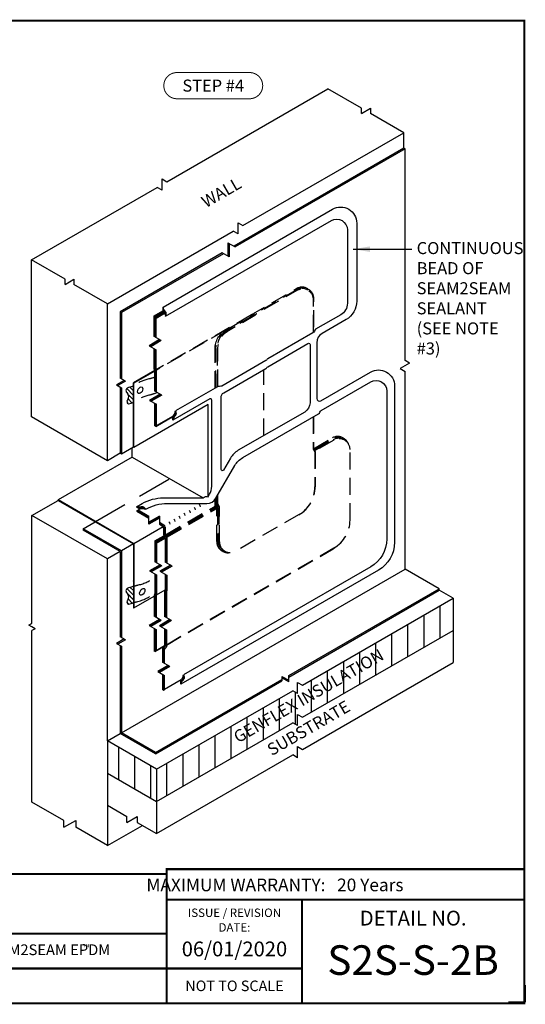
# Model space of a CAD drawing. Units: inches. Extents: x 3 to 3092, y -15 to 3670.
# Drawn here: x 15 to 23, y -15 to -1 of the extents above; entities that cross this region are included whole.
import ezdxf
from ezdxf.enums import TextEntityAlignment as Align

# ---------------------------------------------------------------- set-up
doc = ezdxf.new("R2010")
doc.units = ezdxf.units.IN
doc.header["$LTSCALE"] = 2
doc.header["$MEASUREMENT"] = 0
doc.linetypes.add('HIDDEN', pattern=[0.375, 0.25, -0.125])
doc.linetypes.add('HIDDEN2', pattern=[0.1875, 0.125, -0.0625])
doc.layers.get('0').update_dxf_attribs({"linetype": 'CONTINUOUS'})
doc.layers.get('Defpoints').update_dxf_attribs({"linetype": 'CONTINUOUS'})
for name, color, linetype in [('FSBP-ACCESSORY-OTHER', 7, 'CONTINUOUS'), ('FSBP-ANNO-NOTE', 7, 'CONTINUOUS'), ('FSBP-INSULATION', 7, 'CONTINUOUS'), ('FSBP-MEMBRANE', 7, 'CONTINUOUS'), ('FSBP-SEALANTS', 1, 'CONTINUOUS'), ('FSBP-SUBSTRATE-GENERIC', 9, 'CONTINUOUS'), ('FSBP-TTLB', 7, 'CONTINUOUS'), ('FSBP-TTLB-TEXT', 7, 'CONTINUOUS'), ('FSBP-WALL-CURB', 9, 'CONTINUOUS')]:
    doc.layers.add(name, color=color, linetype=linetype)
doc.styles.add('FSBP_ARIAL', font='arial.ttf')
doc.styles.add('FSBP_ARIAL_BOLD', font='txt')
doc.styles.add('FSBP_ARIAL_NAR', font='ARIALN.TTF')
doc.styles.add('FSBP_BANKGOTHIC', font='bgothm.ttf')
doc.styles.get("Standard").update_dxf_attribs({"font": 'arial.ttf'})
doc.dimstyles.new('FSBP-LEADER', dxfattribs={"dimtxt": 0.1875, "dimasz": 0.25, "dimexe": 0.0625, "dimexo": 0.125, "dimgap": 0.125, "dimtad": 0, "dimtih": 1, "dimtoh": 1, "dimdec": 4, "dimzin": 0, "dimdsep": 46, "dimlunit": 4, "dimtxsty": 'FSBP_ARIAL_NAR', "dimcen": 0.09375, "dimclrd": 256, "dimclre": 256, "dimclrt": 256, "dimadec": 0, "dimazin": 0, "dimtfac": 1, "dimtdec": 4, "dimtofl": 0, "dimtmove": 0, "dimatfit": 3, "dimfxl": 0, "dimtolj": 1, "dimtzin": 0, "dimlwd": -1, "dimlwe": -1, "dimarcsym": 0})
pattern_1 = [(135, (-116.093555, -32.86113), (-0.033587572, -0.033587572), [])]
pattern_2 = [(45, (-259.926427, -85.816506), (-0.0209922326, 0.0209922326), []), (45, (-259.926427, -85.801662), (-0.0209922326, 0.0209922326), [])]

msp = doc.modelspace()

# ---------------------------------------------------------------- hatches: boundary and pattern name
at = {"layer": 'FSBP-ACCESSORY-OTHER'}
h = msp.add_hatch(dxfattribs=at)
h.set_pattern_fill('STEEL', color=256, scale=0.2375, angle=90, style=0)
h.set_pattern_definition([(135, (-259.926427, -85.816506), (-0.0209922326, -0.0209922326), []), (135, (-259.94127, -85.816506), (-0.0209922326, -0.0209922326), [])])
h.paths.add_polyline_path([(17.058, -5.93, 0.060284), (17.057, -5.924), (16.742, -6.106), (16.748, -6.109)])
h = msp.add_hatch(dxfattribs=at)
h.set_pattern_fill('STEEL', color=256, scale=0.2375, style=0)
h.set_pattern_definition(pattern_2)
h.paths.add_polyline_path([(16.748, -6.109), (16.742, -6.106), (16.742, -7.056), (16.748, -7.059)])
h = msp.add_hatch(dxfattribs=at)
h.set_pattern_fill('STEEL', color=256, scale=0.2375, style=0)
h.set_pattern_definition(pattern_2)
h.paths.add_polyline_path([(15.626, -7.836), (15.626, -7.844), (16.742, -8.488), (16.742, -9.431), (16.748, -9.434), (16.748, -8.484)])
at = {"layer": 'FSBP-INSULATION'}
h = msp.add_hatch(dxfattribs=at)
h.set_pattern_fill('LINE', color=256, scale=1.9, angle=90, style=0)
h.set_pattern_definition([(90, (-259.92643, -85.8165), (-0.2375, 1e-17), [])])
h.paths.add_polyline_path([(17.083, -12.296), (19.096, -11.134), (19.167, -11.175), (19.167, -11.01), (19.238, -11.051), (21.465, -9.766), (21.465, -9.291), (19.238, -10.576), (19.167, -10.535), (19.167, -10.7), (19.096, -10.659), (17.083, -11.821)])
h.paths.add_polyline_path([(16.357, -11.877), (17.083, -12.296), (17.083, -11.821), (16.357, -11.402)])
h.paths.add_polyline_path([(18.27, -11.502), (20.59, -10.224), (20.59, -9.905), (18.27, -11.182)], flags=24)
at = {"layer": 'FSBP-MEMBRANE'}
h = msp.add_hatch(color=256, dxfattribs=at)
h.paths.add_polyline_path([(20.757, -2.645), (20.739, -2.635), (18.228, -4.084), (18.246, -4.095)])
h.paths.add_polyline_path([(18.156, -4.043), (18.137, -4.032), (18.137, -4.232), (18.156, -4.243)])
h.paths.add_polyline_path([(18.073, -4.195), (18.054, -4.184), (16.546, -5.055), (16.565, -5.066)])
h.paths.add_polyline_path([(16.565, -5.066), (16.546, -5.055), (16.546, -6.037), (16.565, -6.047)])
h.paths.add_polyline_path([(16.621, -6.08), (16.602, -6.069), (16.49, -6.134), (16.509, -6.144)])
h.paths.add_polyline_path([(16.565, -6.177), (16.546, -6.166), (16.546, -7.147), (16.565, -7.158)])
h = msp.add_hatch(color=256, dxfattribs=at)
h.paths.add_polyline_path([(17.074, -5.148), (17.062, -5.141), (17.062, -5.428), (17.074, -5.435)])
edge = h.paths.add_edge_path()
edge.add_spline(control_points=[(17.2, -5.075), (17.198, -5.072), (17.195, -5.068), (17.193, -5.065)], knot_values=[0.270252, 0.270252, 0.270252, 0.270252, 0.308592, 0.308592, 0.308592, 0.308592], degree=3, periodic=0)
edge.add_line((17.193, -5.065), (17.062, -5.141))
edge.add_line((17.062, -5.141), (17.074, -5.148))
edge.add_line((17.074, -5.148), (17.2, -5.075))
h.paths.add_polyline_path([(17.152, -5.481), (17.14, -5.473), (16.983, -5.564), (16.996, -5.571)])
h.paths.add_polyline_path([(17.074, -5.616), (17.062, -5.609), (17.062, -5.904, 0.124612), (17.066, -5.917, -0.124612), (17.07, -5.93), (17.07, -6.235), (17.083, -6.242), (17.083, -5.929, 0.124612), (17.078, -5.916, -0.124612), (17.074, -5.904)])
h.paths.add_polyline_path([(17.161, -6.288), (17.149, -6.281), (16.992, -6.371), (17.004, -6.378)])
h.paths.add_polyline_path([(17.083, -6.423), (17.07, -6.416), (17.07, -6.729), (17.083, -6.736)])
h = msp.add_hatch(color=256, dxfattribs=at)
h.paths.add_polyline_path([(16.81, -7.985), (16.809, -7.986), (16.809, -8.006), (16.968, -8.098), (16.968, -8.077)])
h.paths.add_polyline_path([(17.125, -8.098), (17.125, -8.077), (16.968, -8.168), (16.968, -8.188)])
h.paths.add_polyline_path([(17.125, -8.168), (17.125, -8.188), (17.173, -8.216, -0.267949), (17.193, -8.25), (17.193, -8.346, 0.144367), (17.205, -8.373, -0.144367), (17.218, -8.4), (17.218, -8.759), (17.236, -8.769), (17.236, -8.39, 0.144367), (17.223, -8.363, -0.144367), (17.211, -8.335), (17.211, -8.24, 0.267949), (17.191, -8.206)])
h.paths.add_polyline_path([(17.314, -8.815), (17.296, -8.804), (17.139, -8.895), (17.157, -8.905)])
h.paths.add_polyline_path([(17.236, -8.95), (17.218, -8.94), (17.218, -9.164, -0.164799), (17.213, -9.176, 0.164799), (17.209, -9.189), (17.209, -9.566), (17.227, -9.577), (17.227, -9.2, -0.164799), (17.231, -9.187, 0.164799), (17.236, -9.174)])
h.paths.add_polyline_path([(17.305, -9.622), (17.287, -9.611), (17.131, -9.702), (17.149, -9.712)])
h.paths.add_polyline_path([(17.227, -9.757), (17.209, -9.747), (17.209, -9.996, -0.153487), (17.197, -10.018, 0.153487), (17.184, -10.04), (17.184, -10.244), (17.202, -10.254), (17.202, -10.05, -0.153487), (17.214, -10.028, 0.153487), (17.227, -10.007)])
h.paths.add_polyline_path([(17.28, -10.3), (17.263, -10.289), (17.106, -10.38), (17.124, -10.39)])
h = msp.add_hatch(color=256, dxfattribs=at)
h.paths.add_polyline_path([(15.997, -8.263), (15.997, -8.284), (16.546, -8.601), (16.546, -9.861), (16.565, -9.871), (16.565, -8.59)])
h.paths.add_polyline_path([(16.621, -9.904), (16.602, -9.893), (16.49, -9.958), (16.509, -9.968)])
h.paths.add_polyline_path([(16.565, -10.001), (16.546, -9.99), (16.546, -11.293), (17.066, -11.593), (17.066, -11.572), (16.565, -11.282)])
h.paths.add_polyline_path([(18.936, -10.513), (18.936, -10.492), (17.066, -11.572), (17.066, -11.593)])
h.paths.add_polyline_path([(18.936, -10.448), (18.936, -10.469), (19.036, -10.527), (19.036, -10.505)])
h.paths.add_polyline_path([(21.259, -9.172), (21.259, -9.151), (19.036, -10.434), (19.036, -10.456)])
h = msp.add_hatch(color=256, dxfattribs=at)
h.paths.add_polyline_path([(17.074, -9.753), (17.062, -9.746), (17.062, -10.059), (17.074, -10.066)])
h.paths.add_polyline_path([(17.152, -9.618), (17.14, -9.611), (16.983, -9.701), (16.996, -9.708)])
h.paths.add_polyline_path([(17.074, -9.259, -0.164799), (17.078, -9.247, 0.164799), (17.083, -9.234), (17.083, -8.946), (17.07, -8.939), (17.07, -9.226, -0.164799), (17.066, -9.239, 0.164799), (17.062, -9.252), (17.062, -9.565), (17.074, -9.573)])
h.paths.add_polyline_path([(17.161, -8.811), (17.149, -8.803), (16.992, -8.894), (17.004, -8.901)])
h.paths.add_polyline_path([(17.083, -8.478), (17.07, -8.471), (17.07, -8.758), (17.083, -8.765)])
h.paths.add_polyline_path([(17.211, -8.404, 0.060892), (17.208, -8.392), (17.07, -8.471), (17.083, -8.478)])
msp.add_hatch(color=256, dxfattribs=at).paths.add_polyline_path([(17.202, -10.435), (17.184, -10.425), (17.184, -10.63), (17.202, -10.64)])
at = {"layer": 'FSBP-SEALANTS'}
h = msp.add_hatch(dxfattribs=at)
h.set_pattern_fill('ANSI31', color=256, scale=0.095, style=0)
h.set_pattern_definition([(15, (95.903351, -224.432219), (0.00307347616, -0.0114703692), [])])
edge = h.paths.add_edge_path()
edge.add_spline(control_points=[(17.178, -4.984), (17.181, -4.997), (17.188, -5.028), (17.235, -5.063), (17.222, -5.102), (17.216, -5.121)], knot_values=[0, 0, 0, 0, 0.040518, 0.100456, 0.157748, 0.157748, 0.157748, 0.157748], degree=3, periodic=0)
edge.add_spline(control_points=[(17.216, -5.121), (17.212, -5.106), (17.209, -5.091), (17.202, -5.078)], knot_values=[0.106602, 0.106602, 0.106602, 0.106602, 0.154013, 0.154013, 0.154013, 0.154013], degree=3, periodic=0)
edge.add_spline(control_points=[(17.202, -5.078), (17.201, -5.078), (17.199, -5.073), (17.195, -5.068), (17.193, -5.064)], knot_values=[0.089531, 0.089531, 0.089531, 0.089531, 0.091614, 0.106602, 0.106602, 0.106602, 0.106602], degree=3, periodic=0)
edge.add_spline(control_points=[(17.193, -5.064), (17.189, -5.06), (17.186, -5.056), (17.183, -5.051)], knot_values=[0.072772, 0.072772, 0.072772, 0.072772, 0.089531, 0.089531, 0.089531, 0.089531], degree=3, periodic=0)
edge.add_spline(control_points=[(17.183, -5.051), (17.181, -5.047), (17.178, -5.043), (17.176, -5.038), (17.176, -5.037)], knot_values=[0.054789, 0.054789, 0.054789, 0.054789, 0.069492, 0.072772, 0.072772, 0.072772, 0.072772], degree=3, periodic=0)
edge.add_spline(control_points=[(17.176, -5.037), (17.171, -5.021), (17.175, -5.003), (17.178, -4.984)], knot_values=[0, 0, 0, 0, 0.054789, 0.054789, 0.054789, 0.054789], degree=3, periodic=0)
h = msp.add_hatch(dxfattribs=at)
h.set_pattern_fill('ANSI31', color=256, scale=0.38, angle=90, style=0)
h.set_pattern_definition(pattern_1)
h.paths.add_polyline_path([(16.651, -6.361, 0.501334), (16.668, -6.414, 0.032664), (16.742, -6.392), (16.742, -6.151, -0.032488), (16.668, -6.174, 0.622721), (16.642, -6.248, -0.36093)])
h = msp.add_hatch(dxfattribs=at)
h.set_pattern_fill('ANSI31', color=256, scale=0.095, angle=-60, style=0)
h.set_pattern_definition([(345, (96.048784, 212.790521), (0.00307347616, 0.0114703692), [])])
edge = h.paths.add_edge_path()
edge.add_spline(control_points=[(17.324, -6.657), (17.327, -6.645), (17.333, -6.613), (17.381, -6.578), (17.367, -6.54), (17.361, -6.521)], knot_values=[0, 0, 0, 0, 0.040518, 0.100456, 0.157748, 0.157748, 0.157748, 0.157748], degree=3, periodic=0)
edge.add_spline(control_points=[(17.361, -6.521), (17.358, -6.535), (17.354, -6.55), (17.347, -6.563)], knot_values=[0.106602, 0.106602, 0.106602, 0.106602, 0.154013, 0.154013, 0.154013, 0.154013], degree=3, periodic=0)
edge.add_spline(control_points=[(17.347, -6.563), (17.347, -6.564), (17.344, -6.569), (17.341, -6.573), (17.338, -6.577)], knot_values=[0.089531, 0.089531, 0.089531, 0.089531, 0.091614, 0.106602, 0.106602, 0.106602, 0.106602], degree=3, periodic=0)
edge.add_spline(control_points=[(17.338, -6.577), (17.335, -6.582), (17.332, -6.586), (17.329, -6.59)], knot_values=[0.072772, 0.072772, 0.072772, 0.072772, 0.089531, 0.089531, 0.089531, 0.089531], degree=3, periodic=0)
edge.add_spline(control_points=[(17.329, -6.59), (17.326, -6.594), (17.323, -6.599), (17.322, -6.604), (17.321, -6.605)], knot_values=[0.054789, 0.054789, 0.054789, 0.054789, 0.069492, 0.072772, 0.072772, 0.072772, 0.072772], degree=3, periodic=0)
edge.add_spline(control_points=[(17.321, -6.605), (17.317, -6.621), (17.32, -6.639), (17.324, -6.657)], knot_values=[0, 0, 0, 0, 0.054789, 0.054789, 0.054789, 0.054789], degree=3, periodic=0)
h = msp.add_hatch(dxfattribs=at)
h.set_pattern_fill('ANSI31', color=256, scale=0.095, angle=-60, style=0)
h.set_pattern_definition([(75, (246.197118, -49.48349), (0.0114703692, -0.00307347616), [])])
edge = h.paths.add_edge_path()
edge.add_spline(control_points=[(16.787, -7.937), (16.799, -7.941), (16.83, -7.951), (16.884, -7.928), (16.911, -7.958), (16.924, -7.974)], knot_values=[0, 0, 0, 0, 0.040518, 0.100456, 0.157748, 0.157748, 0.157748, 0.157748], degree=3, periodic=0)
edge.add_spline(control_points=[(16.924, -7.974), (16.91, -7.969), (16.895, -7.964), (16.88, -7.964)], knot_values=[0.106602, 0.106602, 0.106602, 0.106602, 0.154013, 0.154013, 0.154013, 0.154013], degree=3, periodic=0)
edge.add_spline(control_points=[(16.88, -7.964), (16.88, -7.964), (16.874, -7.964), (16.869, -7.965), (16.864, -7.965)], knot_values=[0.089531, 0.089531, 0.089531, 0.089531, 0.091614, 0.106602, 0.106602, 0.106602, 0.106602], degree=3, periodic=0)
edge.add_spline(control_points=[(16.864, -7.965), (16.858, -7.966), (16.853, -7.966), (16.848, -7.967)], knot_values=[0.072772, 0.072772, 0.072772, 0.072772, 0.089531, 0.089531, 0.089531, 0.089531], degree=3, periodic=0)
edge.add_spline(control_points=[(16.848, -7.967), (16.843, -7.967), (16.837, -7.967), (16.832, -7.966), (16.831, -7.966)], knot_values=[0.054789, 0.054789, 0.054789, 0.054789, 0.069492, 0.072772, 0.072772, 0.072772, 0.072772], degree=3, periodic=0)
edge.add_spline(control_points=[(16.831, -7.966), (16.815, -7.962), (16.801, -7.95), (16.787, -7.937)], knot_values=[0, 0, 0, 0, 0.054789, 0.054789, 0.054789, 0.054789], degree=3, periodic=0)
h = msp.add_hatch(dxfattribs=at)
h.set_pattern_fill('ANSI31', color=256, scale=0.38, angle=90, style=0)
h.set_pattern_definition(pattern_1)
h.paths.add_polyline_path([(16.651, -9.324, 0.501334), (16.668, -9.378, 0.038075), (16.742, -9.355), (16.742, -9.115, -0.032488), (16.668, -9.137, 0.622721), (16.642, -9.211, -0.36093)])
h = msp.add_hatch(dxfattribs=at)
h.set_pattern_fill('ANSI31', color=256, scale=0.095, angle=-60, style=0)
h.set_pattern_definition([(345, (96.168221, 208.886894), (0.00307347616, 0.0114703692), [])])
edge = h.paths.add_edge_path()
edge.add_spline(control_points=[(17.443, -10.561), (17.446, -10.548), (17.453, -10.517), (17.5, -10.482), (17.487, -10.443), (17.48, -10.424)], knot_values=[0, 0, 0, 0, 0.040518, 0.100456, 0.157748, 0.157748, 0.157748, 0.157748], degree=3, periodic=0)
edge.add_spline(control_points=[(17.48, -10.424), (17.477, -10.439), (17.474, -10.454), (17.467, -10.467)], knot_values=[0.106602, 0.106602, 0.106602, 0.106602, 0.154013, 0.154013, 0.154013, 0.154013], degree=3, periodic=0)
edge.add_spline(control_points=[(17.467, -10.467), (17.466, -10.468), (17.464, -10.472), (17.46, -10.477), (17.457, -10.481)], knot_values=[0.089531, 0.089531, 0.089531, 0.089531, 0.091614, 0.106602, 0.106602, 0.106602, 0.106602], degree=3, periodic=0)
edge.add_spline(control_points=[(17.457, -10.481), (17.454, -10.485), (17.451, -10.49), (17.448, -10.494)], knot_values=[0.072772, 0.072772, 0.072772, 0.072772, 0.089531, 0.089531, 0.089531, 0.089531], degree=3, periodic=0)
edge.add_spline(control_points=[(17.448, -10.494), (17.446, -10.498), (17.443, -10.503), (17.441, -10.508), (17.441, -10.509)], knot_values=[0.054789, 0.054789, 0.054789, 0.054789, 0.069492, 0.072772, 0.072772, 0.072772, 0.072772], degree=3, periodic=0)
edge.add_spline(control_points=[(17.441, -10.509), (17.436, -10.525), (17.44, -10.543), (17.443, -10.561)], knot_values=[0, 0, 0, 0, 0.054789, 0.054789, 0.054789, 0.054789], degree=3, periodic=0)

# ---------------------------------------------------------------- linework, layer by layer
at = {"layer": 'Defpoints', "color": 1}
msp.add_lwpolyline([(22.534, -15.015), (22.534, -15.265), (22.284, -15.265)], dxfattribs=at)
at = {"layer": 'FSBP-ACCESSORY-OTHER'}
for p, q in [((16.742, -7.056), (16.742, -6.106)), ((16.742, -6.106), (16.748, -6.109)), ((16.748, -7.059), (16.748, -6.109)), ((17.846, -7.791), (17.846, -6.425)), ((16.748, -7.059), (16.742, -7.056)), ((16.724, -7.202), (15.626, -7.836)), ((16.748, -8.484), (15.626, -7.836)), ((15.626, -7.844), (15.626, -7.836)), ((15.626, -7.844), (16.742, -8.488)), ((17.181, -8.234), (16.748, -8.484)), ((16.742, -8.488), (16.742, -9.431)), ((16.742, -9.431), (16.748, -9.434))]:
    msp.add_line(p, q, dxfattribs=at)
at = {"layer": 'FSBP-ACCESSORY-OTHER', "linetype": 'Continuous'}
for p, q in [((17.846, -6.425), (16.748, -7.059)), ((16.724, -7.202), (16.724, -7.066)), ((16.724, -7.202), (17.769, -7.806))]:
    msp.add_line(p, q, dxfattribs=at)
at = {"layer": 'FSBP-ACCESSORY-OTHER', "linetype": 'HIDDEN2'}
msp.add_lwpolyline([(18.518, -5.087, 0.077209), (18.484, -5.1), (17.076, -5.913)], format="xyb", dxfattribs=at)
for points in [[(18.105, -5.326), (17.079, -5.918)], [(18.669, -6.885), (18.669, -5.91)], [(17.081, -9.242), (17.209, -9.168)]]:
    msp.add_lwpolyline(points, dxfattribs=at)
at = {"layer": 'FSBP-ACCESSORY-OTHER'}
for points in [[(17.057, -5.924), (16.742, -6.106)], [(17.058, -5.93), (16.748, -6.109)], [(16.748, -8.484), (16.748, -9.434), (17.049, -9.26)]]:
    msp.add_lwpolyline(points, dxfattribs=at)
at = {"layer": 'FSBP-ACCESSORY-OTHER', "linetype": 'Continuous'}
for centre in [(16.84, -6.215), (16.871, -9.196)]:
    msp.add_ellipse(centre, major_axis=(-0.0273, -0.0472), ratio=0.57735, dxfattribs=at)
at = {"layer": 'FSBP-ANNO-NOTE', "const_width": 0.0148}
msp.add_lwpolyline([(17.383, -1.903), (18.458, -1.903, 1), (18.458, -1.516), (17.383, -1.516, 1)], format="xyb", close=True, dxfattribs=at)
at = {"layer": 'FSBP-INSULATION', "linetype": 'Continuous'}
for p, q in [((21.465, -9.291), (21.259, -9.172)), ((19.238, -10.576), (21.465, -9.291)), ((21.465, -9.291), (21.465, -9.766)), ((19.238, -11.051), (21.465, -9.766)), ((19.167, -10.7), (19.167, -10.535)), ((19.167, -10.535), (19.238, -10.576)), ((17.083, -11.821), (19.096, -10.659)), ((19.167, -10.7), (19.096, -10.659)), ((19.167, -11.175), (19.167, -11.01)), ((19.167, -11.01), (19.238, -11.051)), ((17.083, -12.296), (19.096, -11.134)), ((19.167, -11.175), (19.096, -11.134)), ((16.357, -11.402), (16.546, -11.293)), ((17.083, -11.821), (16.357, -11.402)), ((16.357, -11.402), (16.357, -11.877)), ((16.357, -11.877), (17.083, -12.296)), ((17.083, -11.821), (17.083, -12.296))]:
    msp.add_line(p, q, dxfattribs=at)
at = {"layer": 'FSBP-MEMBRANE', "linetype": 'Continuous'}
for p, q in [((20.739, -2.635), (18.228, -4.084)), ((20.757, -2.645), (18.246, -4.095)), ((20.757, -2.645), (20.739, -2.635)), ((20.757, -5.777), (20.757, -2.645)), ((18.137, -4.032), (18.246, -4.095)), ((18.137, -4.032), (18.137, -4.232)), ((18.156, -4.043), (18.156, -4.243)), ((18.054, -4.184), (16.546, -5.055)), ((18.073, -4.195), (16.565, -5.066)), ((18.156, -4.243), (18.054, -4.184)), ((16.546, -5.055), (16.565, -5.066)), ((16.546, -5.055), (16.546, -6.037)), ((16.565, -5.066), (16.565, -6.047)), ((17.128, -5.466), (16.971, -5.557)), ((17.14, -5.473), (16.983, -5.564)), ((17.152, -5.481), (16.996, -5.571)), ((17.152, -5.481), (17.049, -5.421)), ((16.971, -5.557), (17.074, -5.616)), ((20.82, -5.813), (20.683, -5.892)), ((20.82, -5.813), (20.757, -5.777)), ((20.683, -5.892), (20.757, -5.935)), ((20.757, -8.861), (20.757, -5.935)), ((16.602, -6.069), (16.49, -6.134)), ((16.621, -6.08), (16.509, -6.144)), ((16.621, -6.08), (16.546, -6.037)), ((16.49, -6.134), (16.565, -6.177)), ((16.546, -6.166), (16.546, -7.147)), ((16.565, -6.177), (16.565, -7.158)), ((17.161, -6.288), (17.058, -6.228)), ((17.136, -6.273), (16.98, -6.364)), ((16.98, -6.364), (17.083, -6.423)), ((17.149, -6.281), (16.992, -6.371)), ((17.161, -6.288), (17.004, -6.378)), ((17.125, -8.077), (16.968, -8.168)), ((16.968, -8.196), (16.968, -8.077)), ((17.125, -8.098), (16.968, -8.188)), ((17.125, -8.106), (16.968, -8.196)), ((17.125, -8.077), (17.125, -8.196)), ((16.565, -8.59), (16.565, -9.871)), ((16.546, -8.601), (16.546, -9.861)), ((16.565, -11.282), (20.757, -8.861)), ((17.136, -8.796), (16.98, -8.887)), ((17.149, -8.803), (16.992, -8.894)), ((17.161, -8.811), (17.004, -8.901)), ((17.161, -8.811), (17.058, -8.751)), ((17.289, -8.8), (17.133, -8.891)), ((17.296, -8.804), (17.139, -8.895)), ((17.314, -8.815), (17.157, -8.905)), ((17.314, -8.815), (17.211, -8.755)), ((16.98, -8.887), (17.083, -8.946)), ((17.133, -8.891), (17.236, -8.95)), ((19.036, -10.434), (21.259, -9.151)), ((19.036, -10.456), (21.259, -9.172)), ((21.259, -9.172), (21.259, -9.151)), ((17.128, -9.603), (16.971, -9.694)), ((17.14, -9.611), (16.983, -9.701)), ((17.152, -9.618), (17.049, -9.558)), ((17.28, -9.607), (17.124, -9.698)), ((17.287, -9.611), (17.131, -9.702)), ((17.305, -9.622), (17.202, -9.562)), ((16.971, -9.694), (17.074, -9.753)), ((17.152, -9.618), (16.996, -9.708)), ((17.124, -9.698), (17.227, -9.757)), ((17.305, -9.622), (17.149, -9.712)), ((16.602, -9.893), (16.49, -9.958)), ((16.621, -9.904), (16.546, -9.861)), ((16.49, -9.958), (16.565, -10.001)), ((16.621, -9.904), (16.509, -9.968)), ((16.546, -9.99), (16.546, -11.293)), ((16.565, -10.001), (16.565, -11.282)), ((17.256, -10.285), (17.099, -10.376)), ((17.263, -10.289), (17.106, -10.38)), ((17.28, -10.3), (17.124, -10.39)), ((17.28, -10.3), (17.177, -10.24)), ((17.099, -10.376), (17.202, -10.435)), ((18.936, -10.448), (19.036, -10.505)), ((18.936, -10.448), (18.936, -10.513)), ((19.036, -10.527), (18.936, -10.469)), ((19.036, -10.527), (19.036, -10.434)), ((17.066, -11.572), (18.936, -10.492)), ((17.066, -11.593), (18.936, -10.513)), ((17.066, -11.593), (16.546, -11.293))]:
    msp.add_line(p, q, dxfattribs=at)
at = {"layer": 'FSBP-MEMBRANE'}
for p, q in [((17.062, -5.121), (17.183, -5.051)), ((17.049, -5.114), (17.062, -5.121)), ((17.062, -5.121), (17.062, -5.141)), ((17.062, -5.141), (17.074, -5.148)), ((17.083, -6.736), (17.083, -6.423)), ((17.07, -6.749), (17.322, -6.604)), ((17.083, -6.736), (17.325, -6.596)), ((17.07, -6.749), (17.058, -6.742)), ((17.083, -6.736), (17.07, -6.729)), ((17.07, -6.729), (17.07, -6.749)), ((17.083, -6.736), (17.083, -6.736)), ((16.742, -7.056), (16.565, -7.158)), ((16.565, -7.158), (16.546, -7.147)), ((16.792, -7.996), (16.809, -7.986)), ((16.792, -7.996), (16.792, -8.004)), ((16.809, -8.006), (16.792, -7.996)), ((16.792, -8.004), (16.968, -8.106)), ((16.809, -7.985), (16.841, -7.967)), ((16.809, -7.985), (16.809, -7.985)), ((16.809, -7.985), (16.809, -8.006)), ((16.809, -7.985), (16.968, -8.077)), ((16.809, -8.006), (16.968, -8.098)), ((15.997, -8.263), (16.174, -8.16)), ((16.565, -8.59), (15.997, -8.263)), ((15.997, -8.263), (15.997, -8.284)), ((16.546, -8.601), (15.997, -8.284)), ((17.125, -8.168), (17.191, -8.206)), ((17.125, -8.188), (17.173, -8.216)), ((17.125, -8.196), (17.166, -8.22)), ((17.186, -8.254), (17.186, -8.35)), ((17.193, -8.25), (17.193, -8.346)), ((17.211, -8.24), (17.211, -8.335)), ((17.058, -8.444), (17.192, -8.367)), ((17.058, -8.444), (17.07, -8.451)), ((17.07, -8.451), (17.199, -8.377)), ((17.07, -8.471), (17.208, -8.392)), ((17.083, -8.478), (17.211, -8.404)), ((16.742, -8.488), (16.565, -8.59)), ((17.07, -8.471), (17.083, -8.478)), ((21.259, -9.151), (20.757, -8.861)), ((17.062, -10.079), (17.2, -9.999)), ((17.074, -10.066), (17.202, -9.992)), ((17.062, -10.079), (17.049, -10.072)), ((17.074, -10.066), (17.062, -10.059)), ((17.074, -10.066), (17.074, -10.066)), ((17.184, -10.649), (17.184, -10.63)), ((17.184, -10.63), (17.202, -10.64)), ((17.202, -10.64), (17.202, -10.55)), ((17.177, -10.645), (17.184, -10.649)), ((17.184, -10.649), (17.201, -10.64)), ((17.066, -11.572), (16.565, -11.282)), ((17.066, -11.593), (17.066, -11.572))]:
    msp.add_line(p, q, dxfattribs=at)
at = {"layer": 'FSBP-MEMBRANE', "linetype": 'HIDDEN2'}
for p, q in [((17.976, -5.597), (17.976, -6.165)), ((19.708, -6.955), (19.708, -6.955)), ((17.216, -8.352), (17.949, -7.929)), ((17.223, -8.363), (17.956, -7.94)), ((17.232, -8.377), (17.967, -7.953)), ((17.236, -8.39), (17.971, -7.965)), ((17.227, -9.984), (19.693, -8.56))]:
    msp.add_line(p, q, dxfattribs=at)
at = {"layer": 'FSBP-MEMBRANE', "linetype": 'HIDDEN'}
msp.add_line((16.181, -8.157), (17.279, -7.523), dxfattribs=at)
at = {"layer": 'FSBP-MEMBRANE', "linetype": 'HIDDEN2', "flags": 128}
for points in [[(17.947, -5.6, -0.267949), (18.105, -5.326), (18.511, -5.092, 0.130829), (18.524, -5.079, -0.130829), (18.538, -5.066), (19.153, -4.711)], [(17.959, -6.175), (17.959, -5.607, -0.267949), (18.117, -5.333), (18.523, -5.099, 0.130829), (18.537, -5.086, -0.130829), (18.55, -5.073), (19.166, -4.718, -0.57735), (19.403, -4.855), (19.403, -5.359)], [(17.988, -6.16), (17.988, -5.604, -0.267949), (18.147, -5.33), (18.535, -5.106, 0.130829), (18.549, -5.093, -0.130829), (18.563, -5.08), (19.161, -4.735, -0.57735), (19.398, -4.872), (19.398, -5.363)]]:
    msp.add_lwpolyline(points, format="xyb", dxfattribs=at)
at = {"layer": 'FSBP-MEMBRANE', "linetype": 'HIDDEN2'}
for points in [[(19.313, -4.732, 0.280048), (19.149, -4.728)], [(19.318, -4.715, 0.280048), (19.153, -4.711)], [(17.976, -5.597, -0.267949), (18.134, -5.323, -0.267949)], [(19.403, -6.606), (19.403, -7.08, 0.153487), (19.416, -7.101, -0.153487), (19.428, -7.123), (19.428, -7.641, -0.267949), (19.19, -8.053), (18.251, -8.595, -0.57735), (18.013, -8.458), (18.013, -7.941, 0.153487), (18.001, -7.919, -0.153487), (17.988, -7.897), (17.988, -7.762)], [(19.398, -6.609), (19.398, -7.083, 0.153487), (19.411, -7.104, -0.153487), (19.423, -7.126), (19.423, -7.644, -0.267949), (19.186, -8.056)], [(17.227, -9.978), (19.705, -8.547, 0.267949), (19.943, -8.136), (19.943, -7.091, 0.577373), (19.705, -6.954), (19.425, -7.115)], [(19.403, -7.08), (19.681, -6.92, -0.280048), (19.845, -6.923)], [(19.408, -7.091), (19.693, -6.927, -0.470794), (19.922, -7.012)], [(19.419, -7.105), (19.693, -6.946, -0.280385), (19.857, -6.95)], [(18.057, -8.594, -0.280048), (17.971, -8.454), (17.971, -7.965, 0.153487), (17.959, -7.943, -0.153487), (17.947, -7.922), (17.947, -7.831)], [(17.959, -7.813), (17.959, -7.915, 0.153487), (17.971, -7.936, -0.153487), (17.984, -7.958), (17.984, -8.461, 0.470217), (18.172, -8.616)], [(17.976, -7.784), (17.976, -7.905, 0.153487), (17.988, -7.926, -0.153487), (18.001, -7.948), (18.001, -8.451, 0.280048), (18.086, -8.592)]]:
    msp.add_lwpolyline(points, format="xyb", dxfattribs=at)
at = {"layer": 'FSBP-MEMBRANE'}
for points in [[(17.049, -5.421), (17.049, -5.114), (17.177, -5.04)], [(17.062, -5.428), (17.062, -5.141), (17.193, -5.065)], [(17.074, -5.435), (17.074, -5.148), (17.2, -5.075)], [(17.058, -6.742), (17.058, -6.409)], [(17.07, -6.729), (17.07, -6.416)], [(17.058, -8.444), (17.058, -8.751)], [(17.211, -8.404), (17.211, -8.755)], [(17.218, -8.4), (17.218, -8.759)], [(17.236, -8.39), (17.236, -8.769)], [(17.07, -8.451), (17.07, -8.758)], [(17.083, -8.478), (17.083, -8.765)], [(17.049, -9.739), (17.049, -10.072)], [(17.062, -9.746), (17.062, -10.079)], [(17.074, -9.753), (17.074, -10.066)], [(17.202, -9.743), (17.202, -9.992)], [(17.209, -9.747), (17.209, -9.996)], [(17.227, -9.757), (17.227, -10.007)], [(17.177, -10.24), (17.177, -10.036)], [(17.184, -10.244), (17.184, -10.04)], [(17.202, -10.254), (17.202, -10.05)], [(17.177, -10.645), (17.177, -10.421)], [(17.184, -10.63), (17.184, -10.425)], [(17.202, -10.64), (17.202, -10.435)], [(17.444, -10.5), (17.202, -10.64)]]:
    msp.add_lwpolyline(points, dxfattribs=at)
for points in [[(17.058, -6.228), (17.058, -5.93, 0.124612), (17.054, -5.917, -0.124612), (17.049, -5.904), (17.049, -5.602)], [(17.07, -6.235), (17.07, -5.93, 0.124612), (17.066, -5.917, -0.124612), (17.062, -5.904), (17.062, -5.609)], [(17.083, -6.242), (17.083, -5.929, 0.124612), (17.078, -5.916, -0.124612), (17.074, -5.904), (17.074, -5.616)], [(17.186, -8.35, 0.144367), (17.199, -8.377, -0.144367), (17.211, -8.404, 14.207067)], [(17.193, -8.346, 0.144367), (17.205, -8.373, -0.144367), (17.218, -8.4, 14.207067)], [(17.211, -8.335, 0.144367), (17.223, -8.363, -0.144367), (17.236, -8.39, 14.207067)], [(17.058, -8.932), (17.058, -9.219, -0.164799), (17.054, -9.232, 0.164799), (17.049, -9.245), (17.049, -9.558)], [(17.07, -8.939), (17.07, -9.226, -0.164799), (17.066, -9.239, 0.164799), (17.062, -9.252), (17.062, -9.565)], [(17.083, -8.946), (17.083, -9.234, -0.164799), (17.078, -9.247, 0.164799), (17.074, -9.259), (17.074, -9.573)], [(17.211, -8.936), (17.211, -9.16, -0.164799), (17.207, -9.173, 0.164799), (17.202, -9.185), (17.202, -9.562)], [(17.218, -8.94), (17.218, -9.164, -0.164799), (17.213, -9.176, 0.164799), (17.209, -9.189), (17.209, -9.566)], [(17.236, -8.95), (17.236, -9.174, -0.164799), (17.231, -9.187, 0.164799), (17.227, -9.2), (17.227, -9.577)], [(17.202, -9.992, -0.153487), (17.19, -10.014, 0.153487), (17.177, -10.036, -9.315495)], [(17.209, -9.996, -0.153487), (17.197, -10.018, 0.153487), (17.184, -10.04, -9.315495)], [(17.227, -10.007, -0.153487), (17.214, -10.028, 0.153487), (17.202, -10.05, -9.315495)]]:
    msp.add_lwpolyline(points, format="xyb", dxfattribs=at)
at = {"layer": 'FSBP-MEMBRANE', "linetype": 'HIDDEN2'}
msp.add_lwpolyline([(17.947, -6.182), (17.947, -5.6)], dxfattribs=at)
at = {"layer": 'FSBP-MEMBRANE'}
for centre, end in [((17.543, -8.026), 60), ((17.617, -7.983), 60), ((17.691, -7.94), 60), ((17.765, -7.897), 12.0964), ((17.32, -8.154), 60), ((17.394, -8.111), 60), ((17.468, -8.068), 60), ((17.147, -8.254), 60), ((17.153, -8.25), 60), ((17.171, -8.24), 60), ((17.246, -8.197), 60)]:
    msp.add_arc(centre, 0.0396, 0, end, dxfattribs=at)
at = {"layer": 'FSBP-MEMBRANE', "linetype": 'HIDDEN2'}
msp.add_arc((19.456, -8.148), 0.475, 300, 316.8131, dxfattribs=at)
at = {"layer": 'FSBP-SEALANTS'}
msp.add_line((16.787, -7.937), (16.868, -7.891), dxfattribs=at)
for points in [[(17.178, -4.984), (19.685, -3.537, -0.57735), (20.041, -3.743), (20.041, -4.896, -0.267949), (19.883, -5.17), (19.53, -5.374, 0.267949), (19.451, -5.511)], [(17.216, -5.121), (19.667, -3.706, -0.57735), (19.904, -3.843), (19.904, -4.928, -0.267949), (19.805, -5.099), (19.434, -5.313, 0.219395), (19.415, -5.339, -0.219395), (19.395, -5.365), (19.395, -5.365), (18.727, -5.75, 0.119598), (18.714, -5.763, -0.119598), (18.7, -5.776, 0), (18.048, -6.152, -0.134379), (18.015, -6.157, 0.134379), (17.981, -6.163), (17.361, -6.521)], [(19.451, -5.511), (19.451, -6.336, 0.57735), (19.51, -6.37), (20.245, -5.946, -0.57735), (20.601, -6.152), (20.601, -8.464, -0.267949), (20.364, -8.875), (17.443, -10.561)], [(18.036, -6.321, -0.267949), (18.076, -6.252), (18.7, -5.891, 0.120233), (18.714, -5.879, -0.119598), (18.727, -5.866), (19.321, -5.523, -0.57735), (19.351, -5.54)], [(16.924, -7.974, -0.131652), (17.241, -7.889), (17.824, -7.889, 0.267949), (17.961, -7.81), (18.24, -7.327, -0.131652), (18.356, -7.211), (19.477, -6.563, 0.219395), (19.497, -6.538, -0.219395), (19.516, -6.512), (20.248, -6.09, -0.57735), (20.486, -6.227), (20.486, -8.415, -0.267949), (20.248, -8.826), (17.48, -10.424)], [(16.868, -7.891, -0.131652), (17.184, -7.806), (17.769, -7.806, -0.258271), (17.846, -7.791), (17.867, -7.754, 0.131652), (17.899, -7.635), (17.899, -6.36)], [(17.899, -6.36, 0.577303), (17.869, -6.343), (17.324, -6.657)], [(19.351, -6.4, -0.267949), (19.272, -6.537), (18.29, -7.103, 0.131652), (18.175, -7.219), (18.073, -7.395, -0.767327), (18.036, -7.385), (18.036, -6.321)]]:
    msp.add_lwpolyline(points, format="xyb", dxfattribs=at)
msp.add_lwpolyline([(19.351, -5.54), (19.351, -6.4)], dxfattribs=at)
at = {"layer": 'FSBP-SEALANTS', "linetype": 'HIDDEN2', "flags": 128}
for points in [[(17.058, -6.022, -0.039532), (16.969, -6.048, 0.103509), (16.748, -6.147)], [(17.092, -6.248, -0.055199), (16.969, -6.289, 0.103509), (16.748, -6.388)], [(16.748, -9.112, -0.029437), (16.815, -9.094, 0.115541), (17.058, -8.978, 0.115541)], [(16.748, -9.353, -0.017801), (16.789, -9.343, 0.130283), (17.058, -9.205, 0.130283)]]:
    msp.add_lwpolyline(points, format="xyb", dxfattribs=at)
at = {"layer": 'FSBP-SEALANTS', "flags": 128}
for points in [[(16.742, -6.151, -0.032488), (16.668, -6.174, 0.622721), (16.642, -6.248, -0.36093), (16.651, -6.361, 0.501334), (16.668, -6.414, 0.032664), (16.742, -6.392, 0.032488)], [(16.742, -9.115, -0.032488), (16.668, -9.137, 0.622721), (16.642, -9.211, -0.36093), (16.651, -9.324, 0.501334), (16.668, -9.378, 0.038075), (16.742, -9.355, 0.05201)]]:
    msp.add_lwpolyline(points, format="xyb", dxfattribs=at)
at = {"layer": 'FSBP-SEALANTS'}
for points in [[(17.178, -4.984), (17.177, -5.039), (17.201, -5.077), (17.216, -5.121)], [(17.216, -5.121), (17.223, -5.067), (17.19, -5.021), (17.178, -4.984)], [(17.324, -6.657), (17.322, -6.602), (17.346, -6.565), (17.361, -6.521)], [(17.361, -6.521), (17.369, -6.574), (17.336, -6.621), (17.324, -6.657)], [(16.924, -7.974), (16.881, -7.94), (16.825, -7.945), (16.787, -7.937)], [(16.787, -7.937), (16.834, -7.966), (16.878, -7.964), (16.924, -7.974)], [(17.443, -10.561), (17.442, -10.506), (17.466, -10.469), (17.48, -10.424)], [(17.48, -10.424), (17.488, -10.478), (17.455, -10.524), (17.443, -10.561)]]:
    msp.add_spline(points, degree=3, dxfattribs=at)
at = {"layer": 'FSBP-SUBSTRATE-GENERIC'}
for p, q in [((16.357, -7.257), (15.234, -6.609)), ((16.546, -7.147), (16.357, -7.257)), ((15.24, -8.066), (15.626, -7.844)), ((16.357, -8.71), (15.24, -8.066))]:
    msp.add_line(p, q, dxfattribs=at)
at = {"layer": 'FSBP-SUBSTRATE-GENERIC', "linetype": 'Continuous'}
for p, q in [((21.465, -9.766), (21.465, -10.241)), ((19.238, -11.526), (21.465, -10.241)), ((19.167, -11.568), (19.167, -11.485)), ((19.167, -11.485), (19.238, -11.526)), ((17.083, -12.771), (19.096, -11.609)), ((19.167, -11.65), (19.096, -11.609)), ((19.167, -11.65), (19.167, -11.568)), ((16.357, -12.352), (16.643, -12.517)), ((17.083, -12.296), (17.083, -12.771)), ((16.643, -12.606), (16.797, -12.517)), ((16.643, -12.606), (16.643, -12.517)), ((16.797, -12.517), (16.797, -12.606)), ((16.797, -12.606), (17.083, -12.771))]:
    msp.add_line(p, q, dxfattribs=at)
at = {"layer": 'FSBP-TTLB', "const_width": 0.0312}
for points in [[(22.518, -15.281), (22.518, -0.75), (2.518, -0.75), (2.518, -15.281), (22.518, -15.281)], [(17.233, -13.37), (2.518, -13.37)], [(2.518, -13.37), (17.233, -13.37)], [(17.233, -13.75), (17.233, -15.281)], [(19.234, -13.75), (19.234, -15.281)], [(22.518, -13.75), (22.518, -15.281)], [(5.915, -14.252), (17.233, -14.252)], [(2.518, -14.767), (17.233, -14.767)], [(17.233, -14.767), (19.234, -14.767)]]:
    msp.add_lwpolyline(points, dxfattribs=at)
msp.add_lwpolyline([(17.233, -13.75), (22.518, -13.75), (22.518, -13.298), (17.233, -13.298)], close=True, dxfattribs=at)
at = {"layer": 'FSBP-WALL-CURB', "linetype": 'Continuous'}
for p, q in [((17.236, -3.132), (19.616, -1.757)), ((20.111, -2.043), (19.616, -1.757)), ((20.111, -2.12), (20.243, -2.043)), ((20.111, -2.12), (20.111, -2.043)), ((20.243, -2.043), (20.243, -2.12)), ((20.739, -2.405), (20.243, -2.12)), ((18.358, -3.78), (20.739, -2.405)), ((20.739, -2.635), (20.739, -2.405)), ((17.165, -3.255), (17.165, -3.09)), ((17.165, -3.09), (17.236, -3.132)), ((15.234, -4.287), (17.093, -3.214)), ((17.165, -3.255), (17.093, -3.214)), ((18.287, -3.903), (18.287, -3.738)), ((18.287, -3.738), (18.358, -3.78)), ((16.357, -4.935), (18.216, -3.862)), ((18.287, -3.903), (18.216, -3.862)), ((15.729, -4.573), (15.234, -4.287)), ((15.234, -6.609), (15.234, -4.287)), ((15.729, -4.65), (15.861, -4.573)), ((15.729, -4.65), (15.729, -4.573)), ((15.861, -4.573), (15.861, -4.65)), ((16.357, -4.935), (15.861, -4.65)), ((16.357, -7.257), (16.357, -4.935)), ((15.24, -9.66), (15.24, -8.066)), ((16.546, -8.601), (16.357, -8.71)), ((16.357, -11.402), (16.357, -8.71)), ((15.193, -9.688), (15.24, -9.66)), ((15.24, -9.715), (15.193, -9.688)), ((15.288, -9.742), (15.24, -9.715)), ((15.288, -9.742), (15.24, -9.77)), ((15.24, -12.305), (15.24, -9.77)), ((16.357, -11.877), (16.357, -12.95)), ((15.711, -12.577), (15.24, -12.305)), ((15.711, -12.678), (15.887, -12.577)), ((15.711, -12.678), (15.711, -12.577)), ((15.887, -12.577), (15.887, -12.678)), ((16.357, -12.95), (16.874, -12.651)), ((16.357, -12.95), (15.887, -12.678))]:
    msp.add_line(p, q, dxfattribs=at)

# ---------------------------------------------------------------- texts
at = {"insert": (15.994, -14.407), "char_height": 0.046, "width": 0.0907, "attachment_point": 1}
msp.add_mtext('TM', dxfattribs=at)
at = {"layer": 'FSBP-ANNO-NOTE', "style": 'FSBP_ARIAL_BOLD'}
msp.add_text('STEP #4', height=0.1781, dxfattribs=at).set_placement((17.92, -1.709), align=Align.MIDDLE_CENTER)
at = {"layer": 'FSBP-ANNO-NOTE', "linetype": 'Continuous', "style": 'FSBP_ARIAL_NAR'}
for s, oblique, p in [('WALL', 330, (18.051, -3.309)), ('SUBSTRATE', 30, (19.341, -11.23))]:
    msp.add_text(s, height=0.1781, rotation=30, dxfattribs=dict(at, oblique=oblique)).set_placement(p, align=Align.MIDDLE)
at = {"layer": 'FSBP-ANNO-NOTE', "style": 'FSBP_ARIAL_NAR', "oblique": 30}
msp.add_text('GENFLEX INSULATION', height=0.17813, rotation=30, dxfattribs=at).set_placement((19.341, -10.755), align=Align.MIDDLE)
at = {"layer": 'FSBP-ANNO-NOTE', "insert": (20.928, -4.023), "char_height": 0.17813, "attachment_point": 1, "style": 'FSBP_ARIAL_NAR'}
msp.add_mtext_dynamic_manual_height_columns('CONTINUOUS BEAD OF SEAM2SEAM SEALANT \\P(SEE NOTE #3)', width=1.60643, gutter_width=4.75, heights=[1.623], dxfattribs=at)
at = {"layer": 'FSBP-TTLB-TEXT', "style": 'FSBP_ARIAL_NAR'}
msp.add_text('MAXIMUM WARRANTY:   20 Years', height=0.1875, dxfattribs=at).set_placement((20.733, -13.531), align=Align.MIDDLE_RIGHT)
at = {"layer": 'FSBP-TTLB-TEXT', "style": 'FSBP_ARIAL'}
for s, height, p in [('ISSUE / REVISION', 0.125, (18.234, -13.943)), ('DETAIL NO.', 0.2188, (20.876, -14.022)), ('DATE:', 0.125, (18.234, -14.16)), ('NOT TO SCALE', 0.15625, (18.234, -15.024))]:
    msp.add_text(s, height=height, dxfattribs=at).set_placement(p, align=Align.MIDDLE_CENTER)
at = {"layer": 'FSBP-TTLB-TEXT', "ltscale": 0.85, "style": 'FSBP_BANKGOTHIC'}
msp.add_text('SEAM2SEAM EPDM', height=0.1594, dxfattribs=at).set_placement((15.45, -14.49), align=Align.MIDDLE_CENTER)
at = {"layer": 'FSBP-TTLB-TEXT', "style": 'FSBP_ARIAL'}
for tag, height, p in [('06/01/2020', 0.2188, (18.234, -14.478)), ('S2S-S-2B', 0.4375, (20.875, -14.643))]:
    msp.add_attdef(tag, text='??', height=height, dxfattribs=at).set_placement(p, align=Align.MIDDLE_CENTER)

# ---------------------------------------------------------------- leaders
at = {"layer": 'FSBP-ANNO-NOTE'}
msp.add_leader([(19.989, -4.128), (20.856, -4.129)], dimstyle='FSBP-LEADER', dxfattribs=at)

doc.saveas('drawing.dxf')
